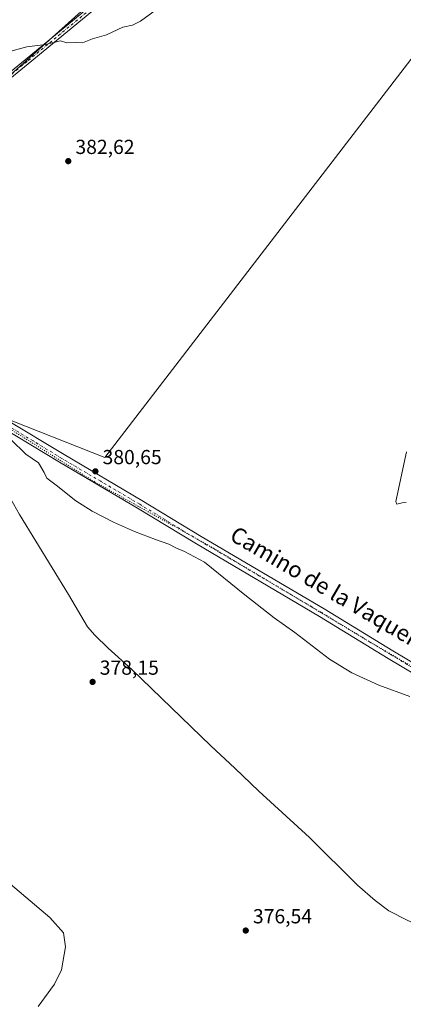
# Model space of a CAD drawing. Units: metres. Extents: x 570206 to 573662, y 4701026 to 4703375.
# Drawn here: x 573191 to 573380, y 4702146 to 4702632 of the extents above; entities that cross this region are included whole.
import ezdxf
from ezdxf.enums import TextEntityAlignment as Align

# ---------------------------------------------------------------- set-up
doc = ezdxf.new("R2010")
doc.units = ezdxf.units.M
doc.header["$MEASUREMENT"] = 0
doc.linetypes.add('DGN Style 4', pattern=[2.6384748266838614, 1.318413404963828, -0.6592067024819142, 0.001648016756204785, -0.6592067024819142])
doc.linetypes.add('DGN Style 5', pattern=[1.1536117293433497, 0.4944050268614355, -0.6592067024819142])
for name, color, linetype, lineweight in [('Camino Cxs', 7, 'Continuous', 0), ('Camino eje', 30, 'DGN Style 4', 13), ('Corriente natural lineal', 142, 'Continuous', 13), ('Cultivos herbáceos CxS', 92, 'Continuous', 0), ('Cultivos leñosos CxS', 92, 'Continuous', 0), ('Curva de nivel normal', 30, 'Continuous', 0), ('Pista no pavimentada Cxs', 111, 'Continuous', 0), ('Pista no pavimentada eje', 91, 'DGN Style 4', 0), ('Punto de cota en terreno', 7, 'Continuous', 0), ('Rótulo de punto de cota en terreno', 7, 'Continuous', 0), ('Texto cartográfico', 7, 'Continuous', 0), ('Vía pecuaria eje', 92, 'DGN Style 5', 0)]:
    doc.layers.add(name, color=color, linetype=linetype, lineweight=lineweight)
doc.styles.add('Style-Arial', font='txt')

# ---------------------------------------------------------------- blocks, each defined once
blk = doc.blocks.new('*U2')
at = {"layer": 'Cultivos herbáceos CxS', "color": 92, "linetype": 'Continuous', "lineweight": 0}
for points in [[(573014.0239000004, 4702140.6555, 389.348800000007), (573021.7938999999, 4702148.813899999, 387.4440000000032), (572991.9908999996, 4702183.297499999, 388.2581999999966), (572991.8892999999, 4702183.383500001, 388.2768000000069), (573186.4682999998, 4702396.864399999, 379.1132999999973), (573183.2686000001, 4702409.6635, 379.2667999999976), (573173.3683000002, 4702419.842900001, 379.4686999999976), (573175.9055000005, 4702425.554300001, 379.8119000000006), (573180.7767000003, 4702436.5197, 380.6212999999989), (573233.3428999997, 4702415.7897, 381.3092000000034), (573543.2134999996, 4702818.9793, 380.1860000000015)], [(573367.7467, 4702766.715500001, 385.7764000000025), (573073.9858999997, 4702503.353700001, 382.4535000000033)]]:
    blk.add_polyline3d(points, dxfattribs=at)
blk = doc.blocks.new('5PATER')
at = {"layer": 'Punto de cota en terreno', "linetype": 'Continuous', "lineweight": 0}
h = blk.add_hatch(color=51, dxfattribs=at)
edge = h.paths.add_edge_path()
edge.add_ellipse((0, 0), major_axis=(-0.1095731443231308, -0.1110710700762829), ratio=0.9994222409660322, start_angle=0, end_angle=360)

msp = doc.modelspace()

# ---------------------------------------------------------------- linework, layer by layer
at = {"layer": 'Camino Cxs', "color": 7, "linetype": 'Continuous', "lineweight": 0}
for points in [[(573256.5301000001, 4702660.1601, 386.0409000000073), (573195.6001000004, 4702609.850099999, 384.8834999999963), (573158.4301000005, 4702579.520099999, 383.8074000000051), (573147.1001000004, 4702569.7601, 383.3343000000023), (573129.1700999998, 4702553.640100001, 382.6043000000063), (573117.7100999998, 4702543.920100001, 382.4611000000005), (573103.2001, 4702531.9901, 382.0997000000062), (573090.9700999996, 4702521.940099999, 382.1190999999963), (573078.5601000004, 4702510.1501, 382.1649999999936), (573075.3800999997, 4702506.530099999, 382.2850999999937), (573072.2401000002, 4702501.280099999, 382.4953999999998), (573070.0898000002, 4702502.5496, 382.6095999999961), (573073.3501000004, 4702508.0101, 382.4293000000035), (573076.7600999996, 4702511.880100001, 382.2393000000012), (573089.3101000004, 4702523.8101, 382.1943000000028), (573101.6101000002, 4702533.9301, 382.1600999999937), (573116.1101000002, 4702545.840100001, 382.5246999999945), (573127.5301000001, 4702555.520099999, 382.6824999999953), (573145.4501, 4702571.640100001, 383.4294999999984), (573156.8300999999, 4702581.440099999, 383.8941999999952), (573194.0201000003, 4702611.780099999, 384.9602000000014), (573254.9200999998, 4702662.0701, 386.147299999997)], [(573070.0899, 4702502.549699999, 382.6095999999961), (573073.3501000004, 4702508.0101, 382.4293000000035), (573076.7600999996, 4702511.880100001, 382.2393000000012), (573089.3101000004, 4702523.8101, 382.1943000000028), (573101.6101000002, 4702533.9301, 382.1600999999937), (573116.1101000002, 4702545.840100001, 382.5246999999945), (573127.5301000001, 4702555.520099999, 382.6824999999953), (573145.4501, 4702571.640100001, 383.4294999999984), (573156.8300999999, 4702581.440099999, 383.8941999999952), (573194.0201000003, 4702611.780099999, 384.9602000000014), (573254.9200999998, 4702662.0701, 386.147299999997)], [(573256.5301000001, 4702660.1601, 386.0409000000073), (573195.6001000004, 4702609.850099999, 384.8834999999963), (573158.4301000005, 4702579.520099999, 383.8074000000051), (573147.1001000004, 4702569.7601, 383.3343000000023), (573129.1700999998, 4702553.640100001, 382.6043000000063), (573117.7100999998, 4702543.920100001, 382.4611000000005), (573103.2001, 4702531.9901, 382.0997000000062), (573090.9700999996, 4702521.940099999, 382.1190999999963), (573078.5601000004, 4702510.1501, 382.1649999999936), (573075.3800999997, 4702506.530099999, 382.2850999999937), (573072.2401000002, 4702501.280099999, 382.4953999999998)]]:
    msp.add_polyline3d(points, dxfattribs=at)
at = {"layer": 'Camino eje', "color": 30, "linetype": 'DGN Style 4', "lineweight": 13}
msp.add_polyline3d([(573255.7251000004, 4702661.1151, 386.0947000000015), (573194.8101000004, 4702610.815099999, 384.9208999999973), (573176.2251000004, 4702595.6501, 384.3825999999972), (573157.6300999997, 4702580.4801, 383.8598999999958), (573146.2751000002, 4702570.700099999, 383.3843999999954), (573137.3151000004, 4702562.640100001, 382.8990000000049), (573128.3501000004, 4702554.5801, 382.6442999999999), (573122.6201, 4702549.720100001, 382.5540000000037), (573116.9101, 4702544.880100001, 382.4946999999956), (573109.6551000001, 4702538.915100001, 382.2706000000035), (573096.2901, 4702527.9351, 382.1146000000008), (573090.1401000004, 4702522.8751, 382.1582000000053), (573083.9351000004, 4702516.9801, 382.1619000000064), (573077.6601, 4702511.015100001, 382.1901000000071), (573076.0701000001, 4702509.2051, 382.2706999999937), (573074.3651000002, 4702507.270099999, 382.3646000000008), (573072.7351000002, 4702504.540100001, 382.4550000000018), (573070.0373000001, 4702500.0277, 382.6009999999951)], dxfattribs=at)
at = {"layer": 'Corriente natural lineal', "color": 142, "linetype": 'Continuous', "lineweight": 13}
msp.add_polyline3d([(573170.5500999996, 4702423.5601, 379.4024000000064), (573174.2901, 4702418.4801, 379.4582999999984), (573181.3800999997, 4702406.670100001, 379.2437000000064), (573186.8800999997, 4702395.620100001, 379.1717999999965), (573191.3201000001, 4702387.710100001, 379.2906999999978), (573215.4101, 4702348.290100001, 378.7482000000018), (573224.7200999996, 4702332.350099999, 378.8071000000054), (573228.4501, 4702328.140100001, 378.8022999999957), (573235.0100999996, 4702321.880100001, 378.3910000000033), (573246.5900999998, 4702311.210100001, 378.2421999999933), (573285.6300999997, 4702273.620100001, 378.0029000000068), (573297.4600999998, 4702262.670100001, 377.7695999999996), (573309.2100999998, 4702251.2501, 377.4386999999988), (573334.2500999998, 4702228.460100001, 376.771900000007), (573357.9001000002, 4702204.920100001, 376.4563000000053), (573366.6300999997, 4702197.440099999, 376.4642000000022), (573373.3601000002, 4702192.2601, 376.2994000000036), (573382.6601, 4702187.600099999, 376.3295000000071), (573395.5100999996, 4702182.1501, 376.0393999999943), (573415.8601000002, 4702173.970100001, 375.8151000000071), (573436.6001000004, 4702166.870100001, 375.9824999999983), (573487.5301000001, 4702152.710100001, 375.5381000000052), (573537.1901000004, 4702137.7301, 375.037599999996)], dxfattribs=at)
at = {"layer": 'Cultivos herbáceos CxS', "color": 92, "linetype": 'Continuous', "lineweight": 0}
msp.add_polyline3d([(573180.7767000003, 4702436.5197, 380.6212999999989), (573233.3428999997, 4702415.7897, 381.3092000000034), (573543.2134999996, 4702818.9793, 380.1860000000015), (573509.1706999998, 4702815.5755, 382.4958999999944), (573487.0739000002, 4702813.3661, 384.0436000000045), (573393.8812999995, 4702804.048699999, 383.5785999999935), (573367.7467, 4702766.715500001, 385.7764000000025), (573073.9858999997, 4702503.353700001, 382.4535000000033)], dxfattribs=at)
at = {"layer": 'Cultivos leñosos CxS', "color": 92, "linetype": 'Continuous', "lineweight": 0}
msp.add_polyline3d([(573180.7767000003, 4702436.5197, 380.6212999999989), (573073.9858999997, 4702503.353700001, 382.4535000000033), (573367.7467, 4702766.715500001, 385.7764000000025), (573393.8812999995, 4702804.048699999, 383.5785999999935), (573487.0739000002, 4702813.3661, 384.0436000000045), (573509.1706999998, 4702815.5755, 382.4958999999944), (573543.2134999996, 4702818.9793, 380.1860000000015), (573233.3428999997, 4702415.7897, 381.3092000000034)], close=True, dxfattribs=at)
msp.add_polyline3d([(573180.7767000003, 4702436.5197, 380.6212999999989), (573233.3428999997, 4702415.7897, 381.3092000000034), (573543.2134999996, 4702818.9793, 380.1860000000015), (573509.1706999998, 4702815.5755, 382.4958999999944), (573487.0739000002, 4702813.3661, 384.0436000000045), (573393.8812999995, 4702804.048699999, 383.5785999999935), (573367.7467, 4702766.715500001, 385.7764000000025), (573073.9858999997, 4702503.353700001, 382.4535000000033)], dxfattribs=at)
at = {"layer": 'Curva de nivel normal', "color": 30, "linetype": 'Continuous', "lineweight": 0, "flags": 128}
for points, elevation in [([(573140.7699999996, 4702632.360099999), (573153.9199999999, 4702621.5001), (573160.5899999999, 4702617.850099999), (573167.1600000003, 4702616.620100001), (573173.7800000003, 4702615.1801), (573179.0899999999, 4702614.780099999), (573185.1100000005, 4702615.620100001), (573194.8399999999, 4702618.190099999), (573204.04, 4702619.380100001), (573211.4100000003, 4702621.190099999), (573214.5300000003, 4702620.120100001), (573218.7199999997, 4702620.290100001), (573222.3899999997, 4702620.2301), (573227.2300000004, 4702622.130100001), (573234.1900000004, 4702624.120100001), (573242.2699999996, 4702627.870100001), (573246.9100000003, 4702628.9101), (573251, 4702630.860099999), (573258.8700000001, 4702636.540100001)], 385.0000000000001), ([(573187.0300000003, 4702424.630100001), (573194.3799999999, 4702417.4301), (573200.6799999997, 4702413.120100001), (573203.4900000002, 4702408.360099999), (573204.6900000004, 4702405.6601), (573209.3200000003, 4702402.190099999), (573219.0599999996, 4702394.440099999), (573227.0599999996, 4702389.270099999), (573237.5800000001, 4702383.850099999), (573248, 4702379.270099999), (573258.3700000001, 4702375.3101), (573264.9000000004, 4702373.100099999), (573268.2999999998, 4702371.280099999), (573272.6399999997, 4702369.5101), (573282.54, 4702364.2501), (573302.3600000005, 4702348.0601), (573316.7800000003, 4702336.8301), (573326.9400000004, 4702329.5601), (573344.0999999996, 4702316.4301), (573355.1600000003, 4702309.600099999), (573368.3899999997, 4702303.640100001), (573383.7599999999, 4702298.030099999)], 380), ([(573381.9400000004, 4702393.550100001), (573379.8600000005, 4702393.470100001), (573377.2699999996, 4702392.800100001), (573376.8200000003, 4702394.140100001), (573382.0800000001, 4702418.5801)], 380), ([(573200.4900000002, 4702145.120100001), (573208.5499999998, 4702156.270099999), (573211.9400000004, 4702163.300100001), (573213.9000000004, 4702174.6601), (573212.9299999997, 4702181.5001), (573206.2400000002, 4702189.0001), (573186.8399999999, 4702205.450099999)], 380)]:
    msp.add_lwpolyline(points, dxfattribs=dict(at, elevation=elevation))
at = {"layer": 'Pista no pavimentada Cxs', "color": 111, "linetype": 'Continuous', "lineweight": 0}
for points in [[(573421.3400999998, 4702287.8903, 380.5267000000022), (573373.0701000001, 4702316.7301, 381.0314999999973), (573339.1299000002, 4702337.420100001, 381.1999999999971), (573278.4901000002, 4702373.1403, 381.007500000007), (573249.3901000004, 4702390.850099999, 380.9241000000038), (573211.0100999996, 4702413.4301, 380.9051999999938), (573182.6501000002, 4702430.640100001, 380.6774000000005), (573152.2801000001, 4702448.1801, 380.9943999999959), (573136.1501000002, 4702457.8201, 380.9594999999972), (573134.8201000001, 4702458.6151, 380.976800000004), (573133.4901999999, 4702459.4102, 380.9974999999977), (573112.3501000004, 4702472.050100001, 381.5194000000047), (573078.7701000003, 4702492.3201, 382.2854999999981), (573056.8501000004, 4702505.2601, 383.2041999999929), (573043.9600999998, 4702512.9901, 383.7464999999939), (573024.9700999996, 4702523.530300001, 384.6429999999964), (573016.0201000003, 4702527.3101, 384.9600999999966), (573008.4101, 4702530.370100001, 385.260500000004), (573002.9801000003, 4702532.380100001, 385.5437999999995), (572898.4303000001, 4702563.200099999, 389.303899999999), (572814.8300999999, 4702587.590100001, 392.5320999999968)], [(572816.0800999999, 4702591.8101, 392.7017999999953), (572899.6700999998, 4702567.420100001, 389.3665000000037), (572969.1599000003, 4702546.939900001, 386.5534000000043), (573004.3701, 4702536.5601, 385.3798999999999), (573012.9001000002, 4702533.4001, 385.1172999999981), (573026.9001000002, 4702527.4901, 384.5313000000024), (573046.1700999998, 4702516.8101, 383.6404000000039), (573059.1101000002, 4702509.030099999, 383.0905000000057), (573070.0898000002, 4702502.5496, 382.6095999999961), (573072.2401000002, 4702501.280099999, 382.4953999999998), (573081.0499, 4702496.090100001, 382.0929999999935), (573114.6101000002, 4702475.8201, 381.5492999999988), (573154.5100999996, 4702451.9703, 380.9481999999989), (573184.8903000001, 4702434.420100001, 380.6741999999941), (573213.2701000003, 4702417.210100001, 380.8935000000056), (573251.6501000002, 4702394.620100001, 381.0022999999928), (573280.7500999998, 4702376.9101, 381.0629000000045), (573341.3901000004, 4702341.190099999, 381.3408999999957), (573375.3400999998, 4702320.5001, 381.1193999999959), (573423.5401, 4702291.700099999, 381.877999999997)], [(573072.2401000002, 4702501.280099999, 382.4953999999998), (573081.0499, 4702496.090100001, 382.0929999999935), (573114.6101000002, 4702475.8201, 381.5492999999988), (573154.5100999996, 4702451.9703, 380.9481999999989), (573184.8903000001, 4702434.420100001, 380.6741999999941), (573213.2701000003, 4702417.210100001, 380.8935000000056), (573251.6501000002, 4702394.620100001, 381.0022999999928), (573280.7500999998, 4702376.9101, 381.0629000000045), (573341.3901000004, 4702341.190099999, 381.3408999999957), (573375.3400999998, 4702320.5001, 381.1193999999959), (573423.5401, 4702291.700099999, 381.877999999997), (573442.0000999998, 4702281.3201, 380.2146999999969), (573443.9700999996, 4702280.1601, 380.1983000000037)], [(573589.8300999999, 4702187.780099999, 375.0769), (573587.8003000002, 4702189.040100001, 375.1518999999971), (573558.9600999998, 4702205.890100001, 376.3606), (573525.6401000004, 4702226.0101, 377.9293000000035), (573495.6202999996, 4702243.600099999, 378.905700000003), (573478.3498999998, 4702254.200099999, 379.3257000000012), (573439.2901, 4702277.549900001, 380.2623000000021), (573421.3400999998, 4702287.8903, 380.5267000000022), (573373.0701000001, 4702316.7301, 381.0314999999973), (573339.1299000002, 4702337.420100001, 381.1999999999971), (573278.4901000002, 4702373.1403, 381.007500000007), (573249.3901000004, 4702390.850099999, 380.9241000000038), (573211.0100999996, 4702413.4301, 380.9051999999938), (573182.6501000002, 4702430.640100001, 380.6774000000005), (573152.2801000001, 4702448.1801, 380.9943999999959), (573136.1502, 4702457.8202, 380.9594999999972)]]:
    msp.add_polyline3d(points, dxfattribs=at)
at = {"layer": 'Pista no pavimentada eje', "color": 91, "linetype": 'DGN Style 4', "lineweight": 0}
msp.add_polyline3d([(573456.3898999998, 4702270.2061, 380.1229000000022), (573446.6249000002, 4702276.0437, 380.251099999994), (573440.6451000003, 4702279.4351, 380.2630000000063), (573431.4151, 4702284.6251, 380.3366999999998), (573422.4401000004, 4702289.795100001, 381.3654999999999), (573374.2050999999, 4702318.6151, 381.0941000000021), (573357.2351000002, 4702328.960100001, 381.216499999995), (573340.2600999996, 4702339.3051, 381.2707999999984), (573279.6201, 4702375.0251, 381.055600000007), (573250.5201000003, 4702392.735099999, 381.0160000000033), (573231.3300999999, 4702404.030099999, 380.9720999999991), (573212.1401000004, 4702415.3201, 380.9134999999951), (573197.9600999998, 4702423.925100001, 380.8147000000026), (573183.7701000003, 4702432.530099999, 380.7736000000005), (573153.3951000003, 4702450.075099999, 380.9720999999991), (573138.1889000004, 4702459.163699999, 381.0103999999992)], dxfattribs=at)
at = {"layer": 'Vía pecuaria eje', "color": 92, "linetype": 'DGN Style 5', "lineweight": 0}
msp.add_polyline3d([(572929.2931000004, 4702556.350199999, 388.0923000000039), (572967.1719000004, 4702546.153999999, 386.6595999999991), (573016.8417999997, 4702530.8794, 384.9475999999996), (573083.1293000003, 4702493.482899999, 382.1760000000068), (573167.1856000006, 4702441.932200001, 380.9370999999956), (573228.3176999995, 4702403.7466, 380.897100000002), (573286.9326999999, 4702371.054300001, 381.0776999999944), (573363.3477999996, 4702325.2314, 381.170499999993), (573461.7319999998, 4702267.9528, 380.0601000000024), (573588.2285000002, 4702191.299900001, 375.1649999999936), (573643.7222999996, 4702157.7788, 373.1178999999975)], dxfattribs=at)

# ---------------------------------------------------------------- block references
at = {"layer": 'Cultivos herbáceos CxS', "color": 92, "linetype": 'Continuous', "lineweight": 0}
msp.add_blockref('*U2', (0, 0), dxfattribs=at)
at = {"layer": 'Punto de cota en terreno', "color": 7, "linetype": 'Continuous', "lineweight": 0, "xscale": 10, "yscale": 10, "zscale": 10}
for p in [(573215.3099999996, 4702561.84, 382.6199999999953), (573228.6799999997, 4702408.960000001, 380.6499999999942), (573227.2999999998, 4702305.17, 378.1499999999942), (573302.8099999996, 4702182.630000001, 376.5399999999936)]:
    msp.add_blockref('5PATER', p, dxfattribs=at)

# ---------------------------------------------------------------- texts
at = {"layer": 'Rótulo de punto de cota en terreno', "color": 7, "linetype": 'Continuous', "lineweight": 0, "style": 'Style-Arial'}
for s, p in [('382,62', (573218.8378, 4702565.367799999)), ('380,65', (573232.2078, 4702412.4878)), ('378,15', (573230.8278000001, 4702308.697799999)), ('376,54', (573306.3378, 4702186.1578))]:
    msp.add_text(s, height=7.000000000000002, dxfattribs=at).set_placement(p)
at = {"layer": 'Texto cartográfico', "color": 7, "linetype": 'Continuous', "lineweight": 0, "style": 'Style-Arial'}
msp.add_text('Camino de la Vaqueriza', height=8, rotation=329.5757061881311, dxfattribs=at).set_placement((573347.746843795, 4702348.712838621), align=Align.MIDDLE_CENTER)

doc.saveas('drawing.dxf')
